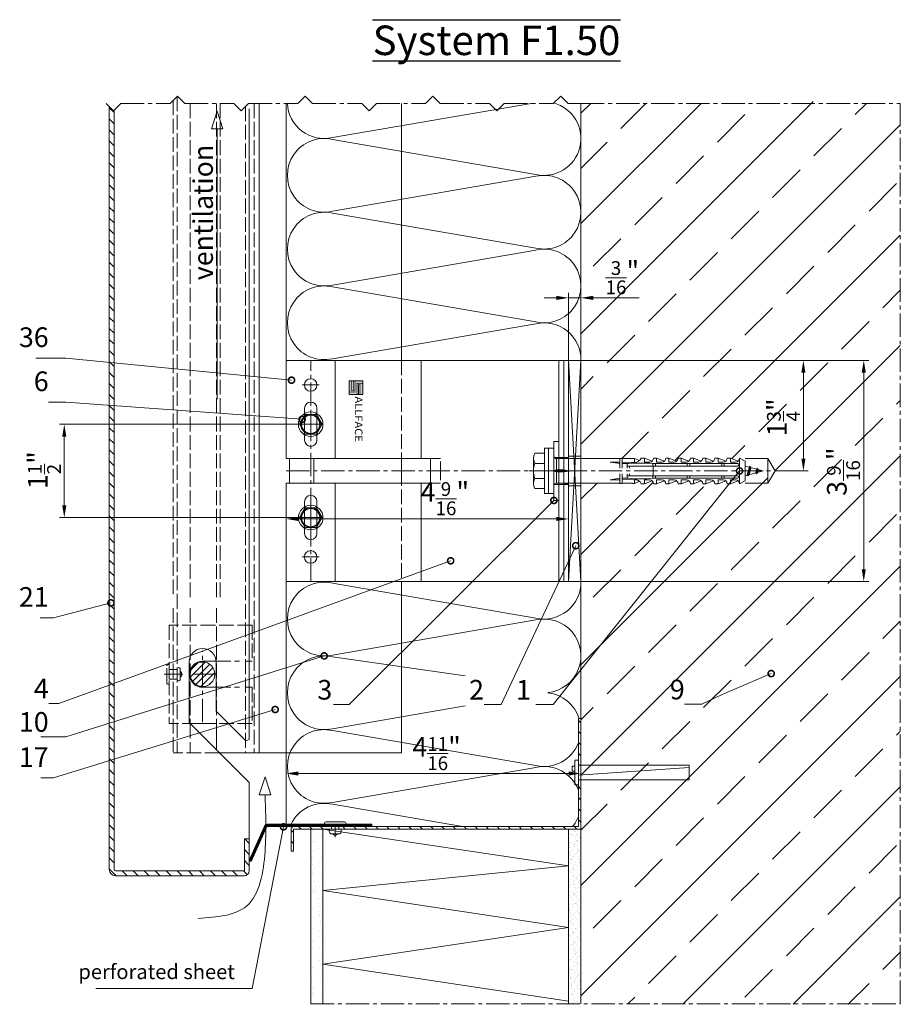
# Model space of a CAD drawing. Units: millimetres. Extents: x -5061 to 7872, y -1485 to 3485.
# Drawn here: x 5788 to 6146, y 794 to 1195 of the extents above; entities that cross this region are included whole.
import ezdxf
from ezdxf.enums import TextEntityAlignment as Align

# ---------------------------------------------------------------- set-up
doc = ezdxf.new("R2010")
doc.units = ezdxf.units.MM
doc.header["$LTSCALE"] = 0.5
for name, pattern in [('ACAD_ISO02W100', [15, 12, -3]), ('ACAD_ISO03W100', [30, 12, -18]), ('MITTE2', [28.575, 19.05, -3.175, 3.175, -3.175])]:
    doc.linetypes.add(name, pattern=pattern)
doc.layers.get('0').update_dxf_attribs({"color": 9, "lineweight": 30})
doc.layers.get('Defpoints').update_dxf_attribs({"color": 255})
for name, color, linetype, lineweight in [('Allface-Accessories', 200, 'Continuous', 18), ('Allface-Alu-Profiles', 7, 'Continuous', 20), ('Allface-Alu-Profiles-hidden', 253, 'ACAD_ISO02W100', 9), ('Allface-Building', 5, 'Continuous', 15), ('Allface-Centerlines', 1, 'MITTE2', 9), ('Allface-Dimension', 94, 'Continuous', 13), ('Allface-Hatch', 4, 'Continuous', 9), ('Allface-Hidden', 54, 'ACAD_ISO02W100', 13), ('Allface-Isolation', 40, 'Continuous', 9), ('Allface-Plastics', 30, 'Continuous', 20), ('Allface-Text', 193, 'Continuous', 25)]:
    doc.layers.add(name, color=color, linetype=linetype, lineweight=lineweight)
doc.styles.add('Allface-dwg', font='isocp2.shx')
doc.styles.add('Allfacetitle', font='ARIAL.TTF', dxfattribs={"width": 1.4})
doc.dimstyles.new('AF 1-2', dxfattribs={"dimscale": 2, "dimtxt": 4, "dimasz": 2.5, "dimexe": 1, "dimexo": 0, "dimgap": 1, "dimtad": 1, "dimrnd": 0.05, "dimtxsty": 'Allface-dwg', "dimcen": 2.5, "dimclrd": 256, "dimclre": 256, "dimclrt": 256, "dimazin": 2, "dimtp": 0.25, "dimtm": 0.25, "dimtfac": 0.7, "dimtmove": 0, "dimatfit": 2, "dimldrblk": 'DOTSMALL', "dimfxl": 0, "dimtolj": 2, "dimlwd": -1, "dimlwe": -1, "dimarcsym": 0})
doc.dimstyles.new('AF 1-2-inch', dxfattribs={"dimscale": 2, "dimtxt": 4, "dimasz": 2.5, "dimexe": 1, "dimexo": 0, "dimgap": 1, "dimtad": 1, "dimdec": 4, "dimlfac": 0.03937, "dimrnd": 0.05, "dimlunit": 5, "dimtxsty": 'Allface-dwg', "dimcen": 2.5, "dimclrd": 256, "dimclre": 256, "dimclrt": 256, "dimazin": 2, "dimtp": 0.25, "dimtm": 0.25, "dimtfac": 0.7, "dimtdec": 4, "dimtmove": 0, "dimatfit": 2, "dimldrblk": 'DOTSMALL', "dimfxl": 0, "dimtolj": 2, "dimlwd": -1, "dimlwe": -1, "dimarcsym": 0})
pattern_1 = [(135, (4500, 0), (-2.245064, -2.245064), [])]

# ---------------------------------------------------------------- blocks, each defined once
blk = doc.blocks.new('Fischer SXS10x80 F US')
at = {"color": 7, "linetype": 'Continuous'}
for p, q in [((0, 9.25), (0, -9.25)), ((2.2, 9.25), (0, 9.25)), ((2.2, -9.25), (2.2, 9.25)), ((2.2, 9.25), (2.2, 6)), ((3.8, 9.25), (2.2, 9.25)), ((3.8, -9.25), (3.8, 9.25)), ((-87.11, 5), (-90, 0)), ((-77.8, 5), (-87.11, 5)), ((-87.11, -5), (-87.11, 5)), ((-77.8, 3.96), (-75.57, 5.25)), ((-75.57, -5.25), (-75.57, 5.25)), ((-74.95, 3.97), (-71.82, 5.25)), ((-71.82, 3.62), (-71.82, 5.25)), ((-71.82, 5.25), (-70.57, 5.25)), ((-66.82, 5.25), (-69.94, 3.97)), ((-66.82, 3.62), (-66.82, 5.25)), ((-66.82, 5.25), (-65.57, 5.25)), ((-61.82, 5.25), (-64.95, 3.97)), ((-61.82, 3.62), (-61.82, 5.25)), ((-61.82, 5.25), (-60.57, 5.25)), ((-56.82, 5.25), (-59.94, 3.97)), ((-56.82, 3.62), (-56.82, 5.25)), ((-56.82, 5.25), (-55.57, 5.25)), ((-51.82, 5.25), (-54.95, 3.97)), ((-51.82, 3.62), (-51.82, 5.25)), ((-51.82, 5.25), (-50.57, 5.25)), ((-46.82, 5.25), (-49.94, 3.97)), ((-46.82, 3.62), (-46.82, 5.25)), ((-46.82, 5.25), (-45.57, 5.25)), ((-41.82, 5.25), (-44.95, 3.97)), ((-41.82, 3.62), (-41.82, 5.25)), ((-41.82, 5.25), (-40.57, 5.25)), ((-36.82, 5.25), (-39.94, 3.97)), ((-35.57, 5.25), (-36.82, 5.25)), ((-36.82, 3.62), (-36.82, 5.25)), ((-34.79, 4.18), (-32.77, 5.11)), ((-32.77, 3.44), (-32.77, 5.11)), ((-32.77, 5.11), (-32.77, 3.62)), ((-32.77, 5.11), (-31.97, 5.11)), ((-31.97, 5.11), (-31.97, 5)), ((-31.97, 5), (-27.8, 5)), ((-27.8, 5.1), (-27.8, 1.15)), ((-26.8, 5.1), (-27.8, 5.1)), ((-26.8, 1.15), (-26.8, 5.1)), ((-5.8, 5), (-26.8, 5)), ((-3.74, 5.53), (-6.3, 5)), ((-6.3, 5), (-1, 5)), ((-0.12, 5.53), (-3.74, 5.53)), ((-1, 0.41), (-1, 5)), ((7.8, 7.19), (3.8, 7.19)), ((3.8, 7.19), (3.8, 3.5)), ((8.3, 5.13), (8.3, -5.13)), ((-90, 0), (-87.11, -5)), ((-85.2, 0), (-77.8, 1.98)), ((-85.2, 0), (-77.8, -1.98)), ((-82.84, 1.09), (-83.16, 0.36)), ((-83.16, 0.36), (-82.87, -0.6)), ((-82.47, 0.47), (-82.84, 1.09)), ((-82.52, -1.2), (-82.84, 1.09)), ((-82.15, -0.81), (-82.47, 0.47)), ((-79.84, 1.89), (-80.16, 1.17)), ((-80.16, 1.17), (-79.44, -1.4)), ((-79.47, 1.28), (-79.84, 1.89)), ((-79.84, 1.89), (-79.09, -2)), ((-78.72, -1.61), (-79.47, 1.28)), ((-77.8, -3.97), (-77.8, 3.96)), ((-40.3, 3), (-74.8, 3)), ((-74.8, 2), (-29.8, 2)), ((-73.94, 3.62), (-71.82, 3.62)), ((-69.3, 3), (-69.3, 2)), ((-68.94, 3.62), (-66.82, 3.62)), ((-68.3, 2), (-68.3, 3)), ((-63.94, 3.62), (-61.82, 3.62)), ((-58.94, 3.62), (-56.82, 3.62)), ((-55.3, 3), (-55.3, 2)), ((-54.3, 2), (-54.3, 3)), ((-53.94, 3.62), (-51.82, 3.62)), ((-48.94, 3.62), (-46.82, 3.62)), ((-43.94, 3.62), (-41.82, 3.62)), ((-41.3, 3), (-41.3, 2)), ((-40.45, -2), (-40.45, 2)), ((-40.3, 2), (-40.3, 3)), ((-38.94, 3.62), (-36.82, 3.62)), ((-27.8, 3.62), (-32.77, 3.44)), ((-30.8, 2), (-30.8, 1.15)), ((-30.3, 3), (-27.8, 3)), ((-29.8, 2.7), (-29.8, 1.15)), ((-26.8, 3.62), (-22.85, 3.62)), ((-22.85, 3.62), (-26.8, 3)), ((0, 0), (-6.3, 0)), ((-6.21, 0.1), (-3.74, 0.41)), ((-3.74, 0.41), (-1, 0.41)), ((-1, 0.41), (0, 0.14)), ((3.8, -3.5), (3.8, 3.5)), ((7.8, 3.07), (3.8, 3.07)), ((-82.87, -0.6), (-82.52, -1.2)), ((-82.52, -1.2), (-82.15, -0.81)), ((-79.44, -1.4), (-79.09, -2)), ((-79.09, -2), (-78.72, -1.61)), ((-75.57, -5.25), (-77.8, -3.97)), ((-71.82, -5.25), (-74.95, -3.97)), ((-29.8, -2), (-74.8, -2)), ((-74.8, -3), (-40.3, -3)), ((-71.82, -3.63), (-73.94, -3.63)), ((-71.82, -5.25), (-71.82, -3.63)), ((-66.82, -5.25), (-69.94, -3.97)), ((-69.3, -2), (-69.3, -3)), ((-68.94, -3.63), (-66.82, -3.63)), ((-68.3, -3), (-68.3, -2)), ((-66.82, -3.63), (-66.82, -5.25)), ((-61.82, -5.25), (-64.95, -3.97)), ((-61.82, -3.63), (-63.94, -3.63)), ((-61.82, -3.63), (-61.82, -5.25)), ((-56.82, -5.25), (-59.94, -3.97)), ((-56.82, -3.63), (-58.94, -3.63)), ((-56.82, -5.25), (-56.82, -3.63)), ((-55.3, -3), (-55.3, -2)), ((-51.82, -5.25), (-54.95, -3.97)), ((-54.3, -2), (-54.3, -3)), ((-51.82, -3.63), (-53.94, -3.63)), ((-51.82, -3.63), (-51.82, -5.25)), ((-46.82, -5.25), (-49.94, -3.97)), ((-46.82, -3.63), (-48.94, -3.63)), ((-46.82, -5.25), (-46.82, -3.63)), ((-41.82, -5.25), (-44.95, -3.97)), ((-41.82, -3.63), (-43.94, -3.63)), ((-41.82, -3.63), (-41.82, -5.25)), ((-41.3, -3), (-41.3, -2)), ((-40.3, -3), (-40.3, -2)), ((-39.94, -3.97), (-36.82, -5.25)), ((-36.82, -3.63), (-38.94, -3.63)), ((-36.82, -5.25), (-36.82, -3.63)), ((-32.77, -3.63), (-33.94, -3.63)), ((-27.8, -3.63), (-32.77, -3.44)), ((-32.77, -5.11), (-32.77, -3.63)), ((-30.8, -1.15), (-30.8, -2)), ((-30.3, -3), (-27.8, -3)), ((-29.8, -1.15), (-29.8, -2.7)), ((-27.8, -1.15), (-27.8, -5.1)), ((-26.8, -5.1), (-26.8, -1.15)), ((-22.85, -3.63), (-26.8, -3)), ((-26.8, -3.63), (-22.85, -3.63)), ((-3.74, -0.41), (-6.21, -0.1)), ((-1, -0.41), (-3.74, -0.41)), ((0, -0.14), (-1, -0.41)), ((-1, -5), (-1, -0.41)), ((7.8, -3.08), (3.8, -3.08)), ((3.8, -3.5), (3.8, -7.19)), ((-87.11, -5), (-77.8, -5)), ((-70.57, -5.25), (-71.82, -5.25)), ((-65.57, -5.25), (-66.82, -5.25)), ((-60.57, -5.25), (-61.82, -5.25)), ((-55.57, -5.25), (-56.82, -5.25)), ((-50.57, -5.25), (-51.82, -5.25)), ((-45.57, -5.25), (-46.82, -5.25)), ((-40.57, -5.25), (-41.82, -5.25)), ((-35.57, -5.25), (-36.82, -5.25)), ((-34.79, -4.18), (-32.77, -5.11)), ((-32.77, -5.11), (-31.97, -5.11)), ((-31.97, -5.11), (-31.97, -5)), ((-31.97, -5), (-27.8, -5)), ((-27.8, -5.1), (-26.8, -5.1)), ((-26.8, -5), (-5.8, -5)), ((-6.3, -5), (-3.74, -5.53)), ((-1, -5), (-6.3, -5)), ((-3.74, -5.53), (-0.12, -5.53)), ((2.2, -6), (2.2, -9.25)), ((3.8, -7.19), (7.8, -7.19)), ((0, -9.25), (2.2, -9.25)), ((2.2, -9.25), (3.8, -9.25))]:
    blk.add_line(p, q, dxfattribs=at)
at = {"color": 1, "linetype": 'MITTE2'}
blk.add_line((10.26, 0), (-92.8, 0), dxfattribs=at)
at = {"color": 7, "linetype": 'Continuous'}
for centre, radius, start, end in [((-73.94, 5.25), 1.62, 180, 270), ((-68.94, 5.25), 1.62, 180, 270), ((-63.94, 5.25), 1.62, 180, 270), ((-58.94, 5.25), 1.62, 180, 270), ((-53.94, 5.25), 1.62, 180, 270), ((-48.94, 5.25), 1.62, 180, 270), ((-43.94, 5.25), 1.62, 180, 270), ((-38.94, 5.25), 1.62, 180, 270), ((-32.81, 6.45), 3.01, 203.3929, 270.7066), ((-1, 6), 1, 270, 0), ((3.82, 5.13), 4.48, 332.6823, 27.3177), ((-74.8, 2.5), 0.5, 90, 270), ((-35.3, -53.81), 57.03, 84.9702, 95.0298), ((-30.3, 2.5), 0.5, 0, 90), ((-6.2, 0), 0.1, 96.9808, 263.0192), ((-1.41, 0), 9.71, 341.5289, 18.4711), ((-73.94, -5.25), 1.62, 90, 180), ((-74.8, -2.5), 0.5, 90, 270), ((-68.94, -5.25), 1.62, 90, 180), ((-63.94, -5.25), 1.62, 90, 180), ((-58.94, -5.25), 1.62, 90, 180), ((-53.94, -5.25), 1.62, 90, 180), ((-48.94, -5.25), 1.62, 90, 180), ((-43.94, -5.25), 1.62, 90, 180), ((-38.94, -5.25), 1.62, 90, 180), ((-35.3, 53.81), 57.03, 264.9702, 275.0298), ((-32.81, -6.45), 3.01, 89.2934, 156.6071), ((-30.3, -2.5), 0.5, 270, 0), ((3.82, -5.13), 4.48, 332.6823, 27.3177), ((-1, -6), 1, 0, 90)]:
    blk.add_arc(centre, radius, start, end, dxfattribs=at)
blk = doc.blocks.new('A-F1_115_fv')
h = blk.add_hatch(color=250)
h.paths.add_polyline_path([(83.84, -35.63), (83.84, -36.63), (86.99, -36.63), (86.99, -32.13), (89.34, -32.13), (89.34, -31.13), (86.19, -31.13), (86.19, -35.63)])
h.paths.add_polyline_path([(85.54, -31.13), (85.54, -35.13), (84.89, -35.13), (84.89, -31.13), (83.84, -31.13), (83.84, -35.63), (86.19, -35.63), (86.19, -31.13)])
h.paths.add_polyline_path([(84.89, -31.13), (84.89, -35.13), (85.54, -35.13), (85.54, -31.13)], flags=17)
h.paths.add_polyline_path([(86.99, -32.13), (86.99, -36.63), (87.64, -36.63), (87.64, -32.63), (88.29, -32.63), (88.29, -36.63), (89.34, -36.63), (89.34, -32.13)], flags=17)
h.paths.add_polyline_path([(87.64, -32.63), (87.64, -36.63), (88.29, -36.63), (88.29, -32.63)], flags=16)
for p, q in [((0, 45), (65, 45)), ((0, 5.5), (0, 45)), ((2, 5.5), (2, 45)), ((4, 5.5), (4, 45)), ((65, 45), (115, 45)), ((115, 45), (115, 5)), ((102.5, 12.5), (102.5, 25.5)), ((107.5, 12.5), (107.5, 25.5)), ((0, -5.5), (0, 5.5)), ((2, -5.5), (2, 5.5)), ((4, -5.5), (4, 5.5)), ((113.63, 5), (52.14, 5)), ((115, 5), (113.63, 5)), ((113.63, -5), (113.63, 5)), ((52.14, -3.81), (52.14, 3.81)), ((0, -45), (0, -5.5)), ((2, -45), (2, -5.5)), ((4, -45), (4, -5.5)), ((113.63, -5), (52.14, -5)), ((115, -5), (113.63, -5)), ((115, -5), (115, -45)), ((102.5, -12.5), (102.5, -25.5)), ((107.5, -12.5), (107.5, -25.5)), ((65, -45), (0, -45)), ((115, -45), (65, -45))]:
    blk.add_line(p, q)
at = {"color": 6, "const_width": 0.3}
for points in [[(83.84, -35.63), (86.19, -35.63), (86.19, -31.13)], [(84.89, -31.13), (84.89, -35.13), (85.54, -35.13), (85.54, -31.13)], [(89.34, -32.13), (86.99, -32.13), (86.99, -36.63)], [(88.29, -36.63), (88.29, -32.63), (87.64, -32.63), (87.64, -36.63)]]:
    blk.add_lwpolyline(points, dxfattribs=at)
at = {"color": 250}
blk.add_lwpolyline([(89.34, -36.63), (89.34, -31.13), (83.84, -31.13), (83.84, -36.63)], close=True, dxfattribs=at)
for centre in [(105, 35), (105, -35)]:
    blk.add_circle(centre, 2.55)
for centre, start, end in [((105, 25.5), 0, 180), ((105, 12.5), 180, 0), ((105, -12.5), 0, 180), ((105, -25.5), 180, 0)]:
    blk.add_arc(centre, 2.5, start, end)
at = {"layer": 'Allface-Alu-Profiles-hidden'}
for p, q in [((0, 5.5), (4, 5.5)), ((0, -5.5), (4, -5.5))]:
    blk.add_line(p, q, dxfattribs=at)
at = {"layer": 'Allface-Centerlines'}
for p, q in [((105, 45), (105, -45)), ((101.5, 35), (108.5, 35)), ((101.5, 19), (108.5, 19)), ((115, 0), (-1, 0)), ((101.5, -19), (108.5, -19)), ((101.5, -35), (108.5, -35))]:
    blk.add_line(p, q, dxfattribs=at)
at = {"layer": 'Allface-Hatch'}
for p, q in [((60, 5), (60, 45)), ((95, 45), (95, 5)), ((56.29, -5), (56.29, 5)), ((103.72, -5), (103.72, 5)), ((60, -45), (60, -5)), ((95, -5), (95, -45))]:
    blk.add_line(p, q, dxfattribs=at)
at = {"color": 7, "style": 'Allfacetitle', "width": 0.960763}
blk.add_text('ALLFACE', height=3.1, rotation=90, dxfattribs=at).set_placement((87.02, -30.32), (87.02, -11.82), align=Align.FIT)
blk = doc.blocks.new('SLS48x16_DIN7976_tv')
blk.add_lwpolyline([(-2.31, 4), (-4.62, 0), (-2.31, -4), (2.31, -4), (4.62, 0), (2.31, 4)], close=True)
for radius in [5, 4, 3.7]:
    blk.add_circle((0, 0), radius)
at = {"layer": 'Allface-Centerlines'}
for p, q in [((0, 5), (0, -5)), ((-5, 0), (5, 0))]:
    blk.add_line(p, q, dxfattribs=at)
at = {"layer": 'Allface-Dimension', "style": 'Allface-dwg'}
blk.add_attdef('DIMENSION', (-3.41, 0.45), '', height=1.5, dxfattribs=at)
blk = doc.blocks.new('*D220')
at = {"layer": 'Allface-Dimension'}
for p, q in [((6016.01, 1056.21), (6108.57, 1056.21)), ((6106.57, 1051.21), (6106.57, 1016.21)), ((6097.82, 1011.21), (6108.57, 1011.21))]:
    blk.add_line(p, q, dxfattribs=at)
for points in [[(6105.74, 1051.21), (6107.4, 1051.21), (6106.57, 1056.21)], [(6105.74, 1016.21), (6107.4, 1016.21), (6106.57, 1011.21)]]:
    blk.add_solid(points, dxfattribs=at)
at = {"layer": 'Defpoints', "color": 0}
for p in [(6016.01, 1056.21), (6097.82, 1011.21), (6106.57, 1011.21)]:
    blk.add_point(p, dxfattribs=at)
at = {"layer": 'Allface-Dimension', "insert": (6098.48, 1033), "char_height": 8, "attachment_point": 5, "rotation": 90, "style": 'Allface-dwg'}
blk.add_mtext('\\A2;1{\\H0.700000x;\\S3/4;}"', dxfattribs=at)
blk = doc.blocks.new('_DotSmall')
at = {"color": 0, "linetype": 'ByBlock', "const_width": 0.5}
blk.add_lwpolyline([(-0.0625, 0, 1), (0.0625, 0, 1)], format="xyb", close=True, dxfattribs=at)
blk = doc.blocks.new('*D221')
at = {"layer": 'Allface-Dimension'}
for p, q in [((6108.57, 1056.21), (6133.14, 1056.21)), ((6131.14, 1051.21), (6131.14, 971.21)), ((6016.02, 966.21), (6133.14, 966.21))]:
    blk.add_line(p, q, dxfattribs=at)
for points in [[(6130.31, 1051.21), (6131.97, 1051.21), (6131.14, 1056.21)], [(6130.31, 971.21), (6131.97, 971.21), (6131.14, 966.21)]]:
    blk.add_solid(points, dxfattribs=at)
at = {"layer": 'Defpoints', "color": 0}
for p in [(6108.57, 1056.21), (6016.02, 966.21), (6131.14, 966.21)]:
    blk.add_point(p, dxfattribs=at)
at = {"layer": 'Allface-Dimension', "insert": (6122.9, 1010.92), "char_height": 8, "attachment_point": 5, "rotation": 90, "style": 'Allface-dwg'}
blk.add_mtext('\\A2;3{\\H0.700000x;\\S9/16;}"', dxfattribs=at)
blk = doc.blocks.new('*D222')
at = {"layer": 'Allface-Dimension'}
for p, q in [((5901.02, 1030.21), (5803.72, 1030.21)), ((5805.72, 1025.21), (5805.72, 997.21)), ((5901.02, 992.21), (5803.72, 992.21))]:
    blk.add_line(p, q, dxfattribs=at)
for points in [[(5804.89, 1025.21), (5806.55, 1025.21), (5805.72, 1030.21)], [(5804.89, 997.21), (5806.55, 997.21), (5805.72, 992.21)]]:
    blk.add_solid(points, dxfattribs=at)
at = {"layer": 'Defpoints', "color": 0}
for p in [(5901.02, 1030.21), (5805.72, 992.21), (5901.02, 992.21)]:
    blk.add_point(p, dxfattribs=at)
at = {"layer": 'Allface-Dimension', "insert": (5797.61, 1011.51), "char_height": 8, "attachment_point": 5, "rotation": 90, "style": 'Allface-dwg'}
blk.add_mtext('\\A2;1{\\H0.700000x;\\S1/2;}"', dxfattribs=at)
blk = doc.blocks.new('*D223')
at = {"layer": 'Allface-Dimension'}
for p, q in [((6016.02, 911.8), (6016.02, 886.06)), ((5896.02, 903.93), (5896.02, 886.06)), ((6011.02, 888.06), (5901.02, 888.06))]:
    blk.add_line(p, q, dxfattribs=at)
for points in [[(5901.02, 888.89), (5901.02, 887.22), (5896.02, 888.06)], [(6011.02, 888.89), (6011.02, 887.22), (6016.02, 888.06)]]:
    blk.add_solid(points, dxfattribs=at)
at = {"layer": 'Defpoints', "color": 0}
for p in [(6016.02, 911.8), (5896.02, 903.93), (5896.02, 888.06)]:
    blk.add_point(p, dxfattribs=at)
at = {"layer": 'Allface-Dimension', "insert": (5957.27, 896.16), "char_height": 8, "attachment_point": 5, "style": 'Allface-dwg'}
blk.add_mtext('\\A2;4{\\H0.700000x;\\S11/16;}"', dxfattribs=at)
blk = doc.blocks.new('*D259')
at = {"layer": 'Allface-Dimension'}
for p, q in [((6011.02, 966.21), (6011.02, 1083.65)), ((6016.02, 1056.5), (6016.02, 1083.65)), ((6006.02, 1081.65), (6001.02, 1081.65)), ((6011.02, 1081.65), (6016.02, 1081.65)), ((6021.02, 1081.65), (6039.77, 1081.65))]:
    blk.add_line(p, q, dxfattribs=at)
for points in [[(6006.02, 1082.48), (6006.02, 1080.81), (6011.02, 1081.65)], [(6021.02, 1082.48), (6021.02, 1080.81), (6016.02, 1081.65)]]:
    blk.add_solid(points, dxfattribs=at)
at = {"layer": 'Defpoints', "color": 0}
for p in [(6011.02, 1081.65), (6016.02, 1056.5), (6011.02, 966.21)]:
    blk.add_point(p, dxfattribs=at)
at = {"layer": 'Allface-Dimension', "insert": (6032.89, 1089.86), "char_height": 8, "attachment_point": 5, "style": 'Allface-dwg'}
blk.add_mtext('\\A2;{\\H0.700000x;\\S3/16;}"', dxfattribs=at)
blk = doc.blocks.new('*D260')
at = {"layer": 'Allface-Dimension'}
for p, q in [((5896.02, 966.21), (5896.02, 993.67)), ((6006.02, 991.67), (5901.02, 991.67)), ((6011.02, 966.21), (6011.02, 993.67))]:
    blk.add_line(p, q, dxfattribs=at)
for points in [[(5901.02, 992.51), (5901.02, 990.84), (5896.02, 991.67)], [(6006.02, 992.51), (6006.02, 990.84), (6011.02, 991.67)]]:
    blk.add_solid(points, dxfattribs=at)
at = {"layer": 'Defpoints', "color": 0}
for p in [(5896.02, 991.67), (5896.02, 966.21), (6011.02, 966.21)]:
    blk.add_point(p, dxfattribs=at)
at = {"layer": 'Allface-Dimension', "insert": (5960.64, 999.91), "char_height": 8, "attachment_point": 5, "style": 'Allface-dwg'}
blk.add_mtext('\\A2;4{\\H0.700000x;\\S9/16;}"', dxfattribs=at)

msp = doc.modelspace()

# ---------------------------------------------------------------- hatches: boundary and pattern name
at = {"layer": 'Allface-Hatch'}
h = msp.add_hatch(dxfattribs=at)
h.set_pattern_fill('ANSI33', color=256, scale=5, style=0)
h.set_pattern_definition([(45, (4500, 0), (-22.45064, 22.45064), []), (45, (4522.45, 0), (-22.45064, 22.45064), [15.875, -7.9375])])
h.paths.add_polyline_path([(6146.0157, 1160.79424), (6138.48109, 1160.79424), (6136.48109, 1158.79424), (6134.48109, 1160.79424), (6111.33363, 1160.79424), (6109.33363, 1162.79424), (6107.33363, 1160.79424), (6084.18617, 1160.79424), (6082.18617, 1158.79424), (6080.18617, 1160.79424), (6057.03872, 1160.79424), (6055.03872, 1162.79424), (6053.03872, 1160.79424), (6029.89126, 1160.79424), (6027.89126, 1158.79424), (6025.89126, 1160.79424), (6016.0157, 1160.79424), (6016.0157, 1016.20827), (6031.81569, 1016.20827), (6031.81569, 1016.30827), (6032.81569, 1016.30827), (6032.81569, 1016.20827), (6036.98569, 1016.20827), (6036.98569, 1016.31895), (6037.7857, 1016.31895), (6037.7857, 1016.31895), (6039.80881, 1015.39121, 0.110966006), (6040.58569, 1016.45827), (6041.83569, 1016.45827), (6044.96003, 1015.17689, 0.231096576), (6045.58569, 1016.45827), (6046.83569, 1016.45827), (6049.96276, 1015.17902, 0.230535927), (6050.58569, 1016.45827), (6051.83569, 1016.45827), (6054.96003, 1015.17689, 0.231096634), (6055.58569, 1016.45827), (6056.83569, 1016.45827), (6059.96276, 1015.17902, 0.230535927), (6060.58569, 1016.45827), (6061.83569, 1016.45827), (6064.96003, 1015.17689, 0.231096634), (6065.58569, 1016.45827), (6066.83569, 1016.45827), (6069.96276, 1015.17902, 0.230535927), (6070.58569, 1016.45827), (6071.83569, 1016.45827), (6074.96003, 1015.17689, 0.231096634), (6075.58569, 1016.45827), (6076.83569, 1016.45827), (6079.96276, 1015.17902, 0.230535927), (6080.58569, 1016.45827), (6082.81569, 1015.17327), (6082.81569, 1013.1911), (6084.61923, 1012.70784), (6084.85766, 1013.10058), (6085.08166, 1012.58393), (6087.61923, 1011.90399), (6087.85766, 1012.29673), (6088.08166, 1011.78009), (6090.2157, 1011.20827), (6092.12894, 1011.20827), (6092.12894, 1016.20827), (6095.0157, 1011.20827), (6095.01569, 1011.20827), (6092.12894, 1006.20827), (6092.12894, 1011.20827), (6090.21569, 1011.20827), (6087.86647, 1010.5788), (6087.53724, 1010.00856), (6087.16935, 1010.39201), (6084.35685, 1009.6384), (6084.10646, 1009.20471), (6083.82667, 1009.49634), (6082.81569, 1009.22545), (6082.81569, 1007.24327), (6080.58569, 1005.95827, 0.230535927), (6079.96276, 1007.23753), (6076.83569, 1005.95827), (6075.58569, 1005.95827, 0.231096634), (6074.96003, 1007.23966), (6071.83569, 1005.95827), (6070.58569, 1005.95827, 0.230535927), (6069.96276, 1007.23753), (6066.83569, 1005.95827), (6065.58569, 1005.95827, 0.231096634), (6064.96003, 1007.23966), (6061.83569, 1005.95827), (6060.58569, 1005.95827, 0.230535927), (6059.96276, 1007.23753), (6056.83569, 1005.95827), (6055.58569, 1005.95827, 0.231096634), (6054.96003, 1007.23966), (6051.83569, 1005.95827), (6050.58569, 1005.95827, 0.230535927), (6049.96276, 1007.23753), (6046.83569, 1005.95827), (6045.58569, 1005.95827, 0.231096634), (6044.96003, 1007.23966), (6041.83569, 1005.95827), (6040.58569, 1005.95827, 0.110965976), (6039.80881, 1007.02534), (6037.78569, 1006.09759), (6036.98569, 1006.09759), (6036.98569, 1006.20827), (6032.81569, 1006.20827), (6032.81569, 1006.10827), (6031.81569, 1006.10827), (6031.81569, 1006.20827), (6016.0157, 1006.20827), (6016.0157, 794.33595), (6146.0157, 794.11642)])
h = msp.add_hatch(dxfattribs=at)
h.set_pattern_fill('ANSI31', color=256, angle=90, style=0)
h.set_pattern_definition(pattern_1)
h.paths.add_polyline_path([(5826.0157, 1157.54642), (5824.0157, 1159.54642), (5824.0157, 848.93368, 0.414213562), (5826.5157, 846.43368), (5879.0157, 846.43368, 0.414213562), (5881.0157, 848.43368), (5881.0157, 861.43368), (5879.0157, 861.43368), (5879.0157, 848.43368), (5826.5157, 848.43368, -0.414213562), (5826.0157, 848.93368)])
h = msp.add_hatch(dxfattribs=at)
h.set_pattern_fill('ANSI31', color=256, scale=0.6, style=0)
h.set_pattern_definition([(45, (1638.1057, 496.252), (-1.3470384, 1.3470384), [])])
h.paths.add_polyline_path([(5862.0157, 933.43368, 0.414213562), (5857.0157, 928.43368), (5862.0157, 928.43368)])
h.paths.add_polyline_path([(5862.0157, 933.43368), (5862.0157, 928.43368), (5867.0157, 928.43368, 0.414213562)])
h.paths.add_polyline_path([(5862.0157, 928.43368), (5857.0157, 928.43368, 0.414213562), (5862.0157, 923.43368)])
h.paths.add_polyline_path([(5867.0157, 928.43368), (5862.0157, 928.43368), (5862.0157, 923.43368, 0.414213562)])
h = msp.add_hatch(dxfattribs=at)
h.set_pattern_fill('ANSI31', color=256, angle=90, style=0)
h.set_pattern_definition(pattern_1)
h.paths.add_polyline_path([(5898.0157, 865.43368), (5898.0157, 856.43368), (5899.0157, 856.43368), (5899.0157, 865.43368), (5914.5157, 865.43368), (5914.5157, 866.43368), (5899.0157, 866.43368, 0.414213562)])
h.paths.add_polyline_path([(6016.0157, 865.43368), (6016.0157, 885.43368), (6015.0157, 885.43368), (6015.0157, 883.43368), (6015.0157, 866.43368), (5930.9558, 866.43368), (5917.5157, 866.43368), (5917.5157, 865.43368)])
h.paths.add_polyline_path([(6015.0157, 891.43368), (6016.0157, 891.43368), (6016.0157, 910.43368), (6015.0157, 910.43368)])
h = msp.add_hatch(dxfattribs=at)
h.set_pattern_fill('AR-SAND', color=256, scale=0.1, angle=90, style=0)
h.set_pattern_definition([(127.5, (4480, 0), (-4.894132, -0.160003), [0, -3.8608, 0, -4.318, 0, -4.1275]), (97.5, (4480, 0), (-7.16825, 4.495233), [0, -2.0828, 0, -3.4798, 0, -1.3335]), (57.5, (4480, -3.124), (-0.014372, 7.909924), [0, -1.27, 0, -4.572, 0, -5.969]), (47.5, (4480, -3.124), (-2.229293, 7.635565), [0, -0.635, 0, -2.9972, 0, -3.429])])
h.paths.add_polyline_path([(5911.0157, 865.43368), (5906.0157, 865.43368), (5906.0157, 794.33595), (5911.0157, 794.33595)])
h = msp.add_hatch(dxfattribs=at)
h.set_pattern_fill('AR-SAND', color=256, scale=0.05, angle=90, style=0)
h.set_pattern_definition([(127.5, (4500, 0), (-2.4470662, -0.0800016), [0, -1.9304, 0, -2.159, 0, -2.06375]), (97.5, (4500, 0), (-3.5841255, 2.2476164), [0, -1.0414, 0, -1.7399, 0, -0.66675]), (57.5, (4500, -1.562), (-0.007186, 3.9549619), [0, -0.635, 0, -2.286, 0, -2.9845]), (47.5, (4500, -1.562), (-1.1146466, 3.817782), [0, -0.3175, 0, -1.4986, 0, -1.7145])])
h.paths.add_polyline_path([(6016.0157, 865.43368), (6011.0157, 865.43368), (6011.0157, 794.33595), (6016.0157, 794.33595)])

# ---------------------------------------------------------------- linework, layer by layer
at = {"layer": 'Allface-Accessories'}
for p, q in [((5911.6407, 867.43368), (5911.6407, 867.74618)), ((5920.3907, 867.43368), (5911.6407, 867.43368)), ((5912.2657, 868.37118), (5919.7657, 868.37118)), ((5914.5157, 865.43368), (5914.5157, 867.43368)), ((5917.5157, 865.43368), (5917.5157, 867.43368)), ((5920.3907, 867.74618), (5920.3907, 867.43368)), ((5914.16948, 863.55868), (5917.86191, 863.55868))]:
    msp.add_line(p, q, dxfattribs=at)
msp.add_lwpolyline([(6005.0157, 999.20827), (6005.0157, 1023.20827), (6007.0157, 1023.20827), (6007.0157, 999.20827)], close=True, dxfattribs=at)
msp.add_circle((5862.0157, 928.43368), 5, dxfattribs=at)
for centre, radius, start, end in [((5912.2657, 867.74618), 0.625, 90, 180), ((5919.7657, 867.74618), 0.625, 0, 90), ((5914.88378, 864.68449), 1.33329, 145.8120096, 237.605923), ((5916.0157, 864.02622), 1.07042, 205.8988389, 334.1011611), ((5917.14761, 864.68449), 1.33329, 302.394077, 34.1879904)]:
    msp.add_arc(centre, radius, start, end, dxfattribs=at)
at = {"layer": 'Allface-Alu-Profiles'}
for p, q in [((5885.0157, 1160.79424), (5885.0157, 896.43368)), ((5943.0157, 1160.79424), (5943.0157, 1056.20827)), ((5943.0157, 1016.20827), (5943.0157, 1006.20827)), ((5943.0157, 966.20827), (5943.0157, 896.43368)), ((5862.0157, 933.73368), (5867.50751, 933.73368)), ((5862.0157, 923.13368), (5867.5157, 923.13368)), ((5867.5157, 908.43368), (5857.0157, 908.43368)), ((5857.0157, 908.43368), (5857.0157, 908.37733)), ((5867.6157, 908.33368), (5867.6157, 897.77733)), ((5868.95935, 896.43368), (5943.0157, 896.43368)), ((5887.37698, 866.84147), (5881.0157, 852.59801)), ((5888.22998, 866.43368), (5881.74751, 852.26323)), ((5888.22998, 866.43368), (5930.9558, 866.43368)), ((5888.29006, 867.43368), (5930.9558, 867.43368)), ((5899.0157, 866.43368), (5930.9558, 866.43368)), ((5930.9558, 867.43368), (5930.9558, 866.43368)), ((5881.0157, 852.59801), (5881.74751, 852.26323))]:
    msp.add_line(p, q, dxfattribs=at)
for centre, radius, end in [((5862.0157, 928.43368), 5.3, 270), ((5888.29006, 866.43368), 1, 155.9339214)]:
    msp.add_arc(centre, radius, 90, end, dxfattribs=at)
at = {"layer": 'Allface-Alu-Profiles-hidden'}
for p, q in [((5851.6157, 1163.64206), (5851.6157, 896.43368)), ((5850.0157, 1162.04206), (5850.0157, 959.67273)), ((5857.0157, 1160.79424), (5857.0157, 959.67273)), ((5867.6157, 1160.79424), (5867.6157, 959.67273)), ((5869.2157, 1160.79424), (5869.2157, 959.67273)), ((5879.5157, 1159.54206), (5879.5157, 896.43368)), ((5883.0157, 1160.79424), (5883.0157, 896.43368)), ((5943.0157, 1056.20827), (5943.0157, 966.20827)), ((5850.0157, 955.36476), (5850.0157, 896.43368)), ((5857.0157, 955.36476), (5857.0157, 908.43368)), ((5867.6157, 955.36476), (5867.6157, 908.33368)), ((5848.4157, 948.43368), (5848.4157, 908.43368)), ((5882.2157, 948.43368), (5848.4157, 948.43368)), ((5882.2157, 948.43368), (5882.2157, 933.73368)), ((5848.4157, 930.43368), (5851.6157, 930.43368)), ((5851.6157, 930.93507), (5852.40737, 931.14653)), ((5852.40737, 931.14653), (5852.84761, 930.74122)), ((5852.84761, 930.74122), (5852.84761, 926.12613)), ((5867.50751, 933.73368), (5877.0157, 933.73368)), ((5879.5157, 933.73368), (5882.2157, 933.73368)), ((5848.4157, 926.43368), (5851.6157, 926.43368)), ((5851.6157, 925.93229), (5852.40737, 925.72082)), ((5852.40737, 925.72082), (5852.84761, 926.12613)), ((5867.5157, 923.13368), (5877.0157, 923.13368)), ((5879.5157, 923.13368), (5882.2157, 923.13368)), ((5882.2157, 923.13368), (5882.2157, 908.43368)), ((5882.2157, 908.43368), (5848.4157, 908.43368)), ((5857.0157, 908.37733), (5857.0157, 896.43368)), ((5868.95935, 896.43368), (5850.0157, 896.43368))]:
    msp.add_line(p, q, dxfattribs=at)
msp.add_lwpolyline([(5847.4157, 924.93368), (5847.4157, 931.93368, -0.414213562), (5847.9157, 932.43368), (5848.4157, 932.43368), (5848.4157, 924.43368), (5847.9157, 924.43368, -0.414213562)], format="xyb", close=True, dxfattribs=at)
msp.add_arc((5852.05477, 928.43368), 1.48342, 302.3078028, 57.6921972, dxfattribs=at)
at = {"layer": 'Allface-Building'}
for p, q in [((5824.0157, 1159.54642), (5824.0157, 848.93368)), ((5881.0157, 901.93368), (5881.0157, 1158.54642)), ((6016.0157, 794.33595), (6016.0157, 1160.79424)), ((5826.0157, 1158.04206), (5826.0157, 848.93368)), ((5856.5157, 933.43368), (5856.5157, 908.87733)), ((5867.5157, 933.43368), (5867.5157, 913.43368)), ((5867.5157, 913.43368), (5879.60148, 901.34789)), ((6015.0157, 866.43368), (6015.0157, 910.43368)), ((6015.0157, 910.43368), (6016.0157, 910.43368)), ((5856.5157, 908.87733), (5881.0157, 884.37733)), ((5879.60148, 901.34789), (5881.0157, 901.93368)), ((6015.0157, 887.43368), (6060.0157, 890.43368)), ((5881.0157, 848.43368), (5881.0157, 884.37733)), ((5930.9558, 866.43368), (6015.0157, 866.43368)), ((5898.0157, 865.43368), (5898.0157, 856.43368)), ((5899.0157, 865.43368), (6016.0157, 865.43368)), ((5899.0157, 865.43368), (5899.0157, 856.43368)), ((5906.0157, 865.43368), (5906.0157, 794.33595)), ((5911.0157, 865.43368), (5911.0157, 794.33595)), ((6011.0157, 794.33595), (6011.0157, 865.43368)), ((5879.0157, 861.43368), (5881.0157, 861.43368)), ((5879.0157, 848.43368), (5879.0157, 861.43368)), ((5881.0157, 848.43368), (5881.0157, 861.43368)), ((5898.0157, 856.43368), (5899.0157, 856.43368)), ((5826.5157, 848.43368), (5879.0157, 848.43368)), ((5826.5157, 846.43368), (5879.0157, 846.43368))]:
    msp.add_line(p, q, dxfattribs=at)
for points in [[(6012.5157, 888.99352), (6013.5157, 888.99352), (6013.5157, 890.99352), (6012.5157, 890.99352)], [(6013.5157, 883.43368), (6015.0157, 883.43368), (6015.0157, 893.43368), (6013.5157, 893.43368)], [(6015.0157, 885.43368), (6060.0157, 885.43368), (6060.0157, 891.43368), (6015.0157, 891.43368)]]:
    msp.add_lwpolyline(points, close=True, dxfattribs=at)
for centre, radius, start, end in [((5862.0157, 933.43368), 5.5, 0, 180), ((5899.0157, 865.43368), 1, 90, 180), ((5826.5157, 848.93368), 2.5, 180, 270), ((5826.5157, 848.93368), 0.5, 180, 270), ((5879.0157, 848.43368), 2, 270, 0)]:
    msp.add_arc(centre, radius, start, end, dxfattribs=at)
at = {"layer": 'Allface-Centerlines'}
for p, q in [((6016.0157, 1160.79424), (6146.0157, 1160.79424)), ((6146.0157, 794.33595), (6146.0157, 1160.79424)), ((5862.0157, 908.97608), (5862.0157, 937.98526)), ((5846.4157, 928.43368), (5853.84761, 928.43368)), ((5867.5157, 928.43368), (5856.5157, 928.43368)), ((5916.0157, 862.19589), (5916.0157, 867.43368)), ((5906.0157, 794.33595), (6146.0157, 794.33595))]:
    msp.add_line(p, q, dxfattribs=at)
for points in [[(5822.76788, 1160.79424), (5825.76788, 1157.79424), (5828.76788, 1160.79424), (5848.76788, 1160.79424), (5851.76788, 1163.79424), (5854.76788, 1160.79424), (5874.76788, 1160.79424)], [(5874.76788, 1160.79424), (5877.76788, 1157.79424), (5880.76788, 1160.79424), (5900.76788, 1160.79424), (5903.76788, 1163.79424), (5906.76788, 1160.79424), (5926.76788, 1160.79424)], [(5926.76788, 1160.79424), (5929.76788, 1157.79424), (5932.76788, 1160.79424), (5952.76788, 1160.79424), (5955.76788, 1163.79424), (5958.76788, 1160.79424), (5978.76788, 1160.79424)], [(5978.76788, 1160.79424), (5981.76788, 1157.79424), (5984.76788, 1160.79424), (6004.76788, 1160.79424), (6007.76788, 1163.79424), (6010.76788, 1160.79424), (6016.0157, 1160.79424)]]:
    msp.add_lwpolyline(points, dxfattribs=at)
at = {"layer": 'Allface-Dimension'}
for p, q in [((5867.94235, 1157.64498), (5865.61225, 1150.4352)), ((5867.94235, 1157.64498), (5870.27245, 1150.4352)), ((5865.61225, 1150.4352), (5870.27245, 1150.4352)), ((5867.94235, 1150.4352), (5867.94235, 1040.44857)), ((5887.43512, 886.63437), (5885.10502, 879.42459)), ((5887.43512, 886.63437), (5889.76522, 879.42459)), ((5885.10502, 879.42459), (5889.76522, 879.42459))]:
    msp.add_line(p, q, dxfattribs=at)
msp.add_spline([(5887.43512, 879.42459), (5887.43512, 856.3901), (5879.98071, 834.14176), (5860.28136, 829.1016)], degree=3, dxfattribs=at)
at = {"layer": 'Allface-Hatch'}
for p, q in [((6016.0157, 966.20827), (6011.0157, 1056.20827)), ((6016.0157, 1056.20827), (6011.0157, 966.20827)), ((5911.0157, 865.43368), (6011.0157, 850.43368)), ((5911.0157, 840.43368), (6011.0157, 850.43368)), ((5911.0157, 840.43368), (6011.0157, 825.43368)), ((5911.0157, 810.43368), (6011.0157, 825.43368)), ((5911.0157, 810.43368), (6011.0157, 795.43368))]:
    msp.add_line(p, q, dxfattribs=at)
at = {"layer": 'Allface-Hatch', "linetype": 'ACAD_ISO03W100', "ltscale": 0.5, "const_width": 0.7}
msp.add_lwpolyline([(5930.9558, 866.93368), (5888.22998, 866.93368, 0.388878732), (5887.73188, 866.47726), (5881.51379, 852.55443)], format="xyb", dxfattribs=at)
at = {"layer": 'Allface-Hidden'}
for p, q in [((6011.0157, 1017.20827), (6016.0157, 1017.20827)), ((6011.0157, 1005.20827), (6016.0157, 1005.20827))]:
    msp.add_line(p, q, dxfattribs=at)
at = {"layer": 'Allface-Isolation'}
for p, q in [((5896.0157, 1160.79424), (5896.0157, 1056.20827)), ((5896.0157, 867.43368), (5896.0157, 966.20827))]:
    msp.add_line(p, q, dxfattribs=at)
for points in [[(5995.75792, 1160.79424), (5914.83328, 1146.87101, -0.466748051), (5896.53229, 1160.79424)], [(5914.83328, 1146.12805), (5997.69811, 1131.87101, 0.979086523), (6004.94844, 1160.9748, 0.979086523)], [(5914.83328, 1116.12805), (5997.69811, 1101.87101, 1.252183004), (5997.69811, 1131.12805), (5914.83328, 1116.87101, -1.252183004), (5914.83328, 1146.12805)], [(5914.83328, 1086.12805), (5997.69811, 1071.87101, 1.252183004), (5997.69811, 1101.12805), (5914.83328, 1086.87101, -1.252183004), (5914.83328, 1116.12805)], [(6016.01287, 1056.20827, 0.487141241), (5997.69811, 1071.12805), (5914.83328, 1056.87101, -1.252183004), (5914.83328, 1086.12805)], [(6016.01287, 966.20827, -0.487141241), (5997.69811, 951.28849), (5914.83328, 965.54554, 1.252183004), (5914.83328, 936.28849)], [(5914.83328, 936.28849), (5997.69811, 950.54554, -1.060031209), (6002.60996, 921.00198, -1.060031209)], [(5968.94951, 927.80836), (5914.83328, 935.54554, 1.252183004), (5914.83328, 906.28849)], [(5968.89515, 915.58993), (5914.83328, 906.28849, -1.252183004), (5914.83328, 935.54554)], [(6015.31953, 910.43368, 0.297991709), (6002.60996, 920.83205, 0.297991709)], [(6015.0157, 881.30218, 0.37258438), (5997.69811, 890.54554), (5914.83328, 876.28849, -1.252183004), (5914.83328, 905.54554)], [(5914.83328, 905.54554), (5997.69811, 891.28849, 0.37258438), (6015.0157, 900.53185, 0.37258438)], [(5898.00521, 867.43368, -0.349352557), (5914.83328, 875.54554)], [(6012.6375, 866.43368, 0.079469247), (6015.0157, 870.53185, 0.079469247)], [(6012.6375, 866.43368, 0.079469247), (6015.0157, 870.53185, 0.079469247)]]:
    msp.add_lwpolyline(points, format="xyb", dxfattribs=at)
msp.add_lwpolyline([(5914.83328, 875.54554), (5967.79325, 866.43368)], dxfattribs=at)
at = {"layer": 'Allface-Plastics'}
msp.add_lwpolyline([(6011.0157, 966.20827), (6011.0157, 1056.20827), (6016.0157, 1056.20827), (6016.0157, 966.20827)], close=True, dxfattribs=at)

# ---------------------------------------------------------------- block references
at = {"layer": 'Allface-Accessories', "xscale": -1}
for name, p in [('SLS48x16_DIN7976_tv', (5906.0157, 1030.20827)), ('Fischer SXS10x80 F US', (6005.0157, 1011.20827)), ('SLS48x16_DIN7976_tv', (5906.0157, 992.20827))]:
    msp.add_blockref(name, p, dxfattribs=at)
at = {"layer": 'Allface-Alu-Profiles', "rotation": 180}
msp.add_blockref('A-F1_115_fv', (6011.0157, 1011.20827), dxfattribs=at)

# ---------------------------------------------------------------- texts
at = {"layer": 'Allface-Dimension', "insert": (5858.21343, 1088.82443), "char_height": 8, "width": 83.3338091, "attachment_point": 1, "rotation": 90, "style": 'Allface-dwg'}
msp.add_mtext('ventilation', dxfattribs=at)
at = {"layer": 'Allface-Dimension', "attachment_point": 9, "style": 'Allface-dwg'}
for s, insert, char_height in [('36', (5799.36624, 1059.13805), 8), ('6', (5799.36624, 1041.19938), 8), ('21', (5799.36624, 953.41049), 8), ('\\A2;4', (5799.36624, 918.60439), 8), ('\\A2;3', (5914.78287, 918.13857), 8), ('\\A2;2', (5976.5542, 918.13857), 8), ('\\A2;1', (5995.67336, 918.13857), 8), ('\\A2;9', (6058.26154, 918.22786), 8), ('\\A2;10', (5799.36624, 905.04677), 8), ('17', (5799.36624, 888.24798), 8), ('perforated sheet', (5875.14547, 802.49765), 6)]:
    msp.add_mtext(s, dxfattribs=dict(at, insert=insert, char_height=char_height))
at = {"layer": 'Allface-Text', "insert": (5931.22947, 1192.46692), "char_height": 12, "width": 187.4363666, "attachment_point": 1, "style": 'Allfacetitle'}
msp.add_mtext('{\\L\\OSystem F1.50}', dxfattribs=at)

# ---------------------------------------------------------------- dimensions: what is measured, and where the dimension line sits
at = {"layer": 'Allface-Dimension'}
for base, p1, p2, picture, middle in [((6011.0156952594, 1081.6482063693), (6016.0156952594, 1056.4995305939), (6011.0156952594, 966.2082732308), '*D259', (6032.8923881728, 1081.6482063693)), ((5896.0156952594, 991.67186831), (6011.0156952594, 966.2082732308), (5896.0156952594, 966.2082732308), '*D260', (5960.6353602853, 991.67186831)), ((5896.0157, 888.0575), (6016.0157, 911.7995), (5896.0157, 903.93208), '*D223', (5957.26736, 888.0575))]:
    dim = msp.add_linear_dim(base=base, p1=p1, p2=p2, dimstyle='AF 1-2-inch', override={"dimpost": '"'}, dxfattribs=at)
    dim.commit()
    dim.dimension.update_dxf_attribs({"geometry": picture, "text_midpoint": middle, "dimtype": 160})
for base, p1, p2, picture, middle in [((6106.568657, 1011.208272), (6016.012867, 1056.208273), (6097.815696, 1011.208272), '*D220', (6106.568657, 1032.996285)), ((6131.13992, 966.20827), (6108.56866, 1056.20827), (6016.0157, 966.20827), '*D221', (6131.13992, 1010.92452)), ((5805.71966, 992.20827), (5901.0157, 1030.20827), (5901.0157, 992.20827), '*D222', (5805.71966, 1011.51438))]:
    dim = msp.add_linear_dim(base=base, p1=p1, p2=p2, angle=90, dimstyle='AF 1-2-inch', override={"dimpost": '"'}, dxfattribs=at)
    dim.commit()
    dim.dimension.update_dxf_attribs({"geometry": picture, "text_midpoint": middle, "dimtype": 160})

# ---------------------------------------------------------------- leaders
at = {"layer": 'Allface-Dimension', "annotation_type": 0, "has_hookline": 1, "hookline_direction": 1}
for points, text_width in [([(5898.21138, 1048.14695), (5806.36624, 1057.13805), (5801.36624, 1057.13805)], 9.19685), ([(5902.55159, 1032.20827), (5806.36624, 1039.19938), (5801.36624, 1039.19938)], 4.07559), ([(6080.58569, 1011.20827), (6004.69569, 916.13857), (5997.67336, 916.13857)], 1.6), ([(6005.0157, 999.20827), (5921.65655, 916.13857), (5916.78287, 916.13857)], 3.53137), ([(6013.90803, 980.77736), (5983.5542, 916.13857), (5978.5542, 916.13857)], 3.88362), ([(5962.97764, 974.62784), (5803.44615, 916.60439), (5801.36624, 916.60439)], 4), ([(5824.70795, 957.48666), (5801.31741, 951.41049), (5801.36624, 951.41049)], 7.40315), ([(5911.5157, 935.91701), (5806.36624, 903.04677), (5801.36624, 903.04677)], 7.2063), ([(6093.45426, 928.72388), (6073.50309, 920.25794), (6065.26154, 916.22786), (6060.26154, 916.22786)], 4.07616), ([(5891.547, 914.09865), (5801.31741, 886.24798), (5801.36624, 886.24798)], 7.2), ([(5894.93613, 866.31806), (5882.14547, 800.49765), (5877.14547, 800.49765)], 60.615)]:
    msp.add_leader(points, dimstyle='AF 1-2', override={"dimgap": -1, "dimtad": 1}, dxfattribs=dict(at, text_width=text_width))

doc.saveas('drawing.dxf')
